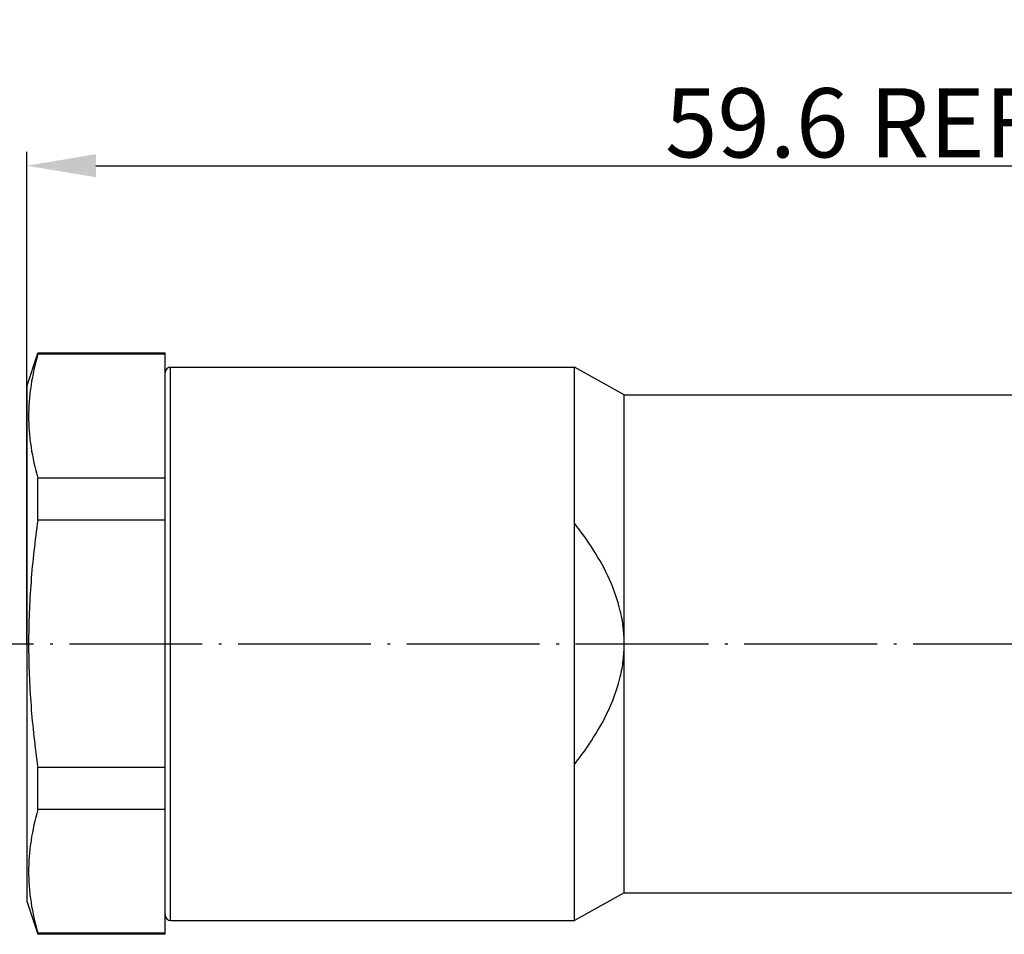
# Model space of a CAD drawing. Units: inches. Extents: x 2182 to 2349, y 1565 to 1683.
# Drawn here: x 2238 to 2274, y 1607 to 1640 of the extents above; entities that cross this region are included whole.
import ezdxf

# ---------------------------------------------------------------- set-up
doc = ezdxf.new("R2010")
doc.units = ezdxf.units.IN
doc.header["$MEASUREMENT"] = 0
doc.linetypes.add('ACAD_ISO04W100', pattern=[30, 24, -3, 0, -3])
doc.layers.add('A1', color=7, linetype='Continuous', lineweight=30)
doc.layers.add('A2', color=1, linetype='ACAD_ISO04W100')
doc.layers.add('A3', color=3, linetype='Continuous')
doc.styles.add('样式', font='isocp.shx', dxfattribs={"bigfont": 'gbcbig.shx'})
doc.dimstyles.get("Standard").update_dxf_attribs({"dimtxt": 2.5, "dimasz": 2.5, "dimexe": 0.5, "dimexo": 0, "dimgap": 0.3, "dimtad": 1, "dimdec": 3, "dimdsep": 46, "dimtxsty": '样式', "dimcen": 0.09, "dimclrd": 256, "dimclrt": 2, "dimadec": 0, "dimazin": 0, "dimtfac": 1, "dimtdec": 3, "dimtmove": 0, "dimatfit": 3, "dimfxl": 1, "dimtolj": 1, "dimtzin": 0, "dimarcsym": 0})

# ---------------------------------------------------------------- blocks, each defined once
blk = doc.blocks.new('*D19')
at = {"layer": 'A3', "color": 0, "lineweight": -2, "transparency": 16777216}
for p, q in [((2238.331, 1617.833), (2238.331, 1635.614)), ((2297.931, 1617.833), (2297.931, 1635.614))]:
    blk.add_line(p, q, dxfattribs=at)
at = {"layer": 'A3', "color": 7, "lineweight": -2, "transparency": 16777216}
blk.add_line((2240.831, 1635.114), (2295.431, 1635.114), dxfattribs=at)
at = {"layer": 'A3', "color": 7, "transparency": 16777216}
for points in [[(2240.831, 1635.53), (2240.831, 1634.697), (2238.331, 1635.114)], [(2295.431, 1635.53), (2295.431, 1634.697), (2297.931, 1635.114)]]:
    blk.add_solid(points, dxfattribs=at)
at = {"layer": 'Defpoints', "color": 0, "transparency": 16777216}
for p in [(2297.931, 1635.114), (2238.331, 1617.833), (2297.931, 1617.833)]:
    blk.add_point(p, dxfattribs=at)
at = {"layer": 'A3', "color": 7, "transparency": 16777216, "insert": (2268.131, 1636.664), "char_height": 2.5, "attachment_point": 5, "style": '样式'}
blk.add_mtext('\\A1;59.6 REF', dxfattribs=at)

msp = doc.modelspace()

# ---------------------------------------------------------------- linework, layer by layer
at = {"layer": 'A1'}
for p, q in [((2238.3312, 1627.1332), (2238.7312, 1628.3332)), ((2238.7312, 1628.2965), (2238.7312, 1628.3332)), ((2243.3312, 1628.3332), (2238.7312, 1628.3332)), ((2243.3312, 1628.2965), (2238.7312, 1628.2965)), ((2243.3312, 1607.3332), (2243.3312, 1628.3332)), ((2243.5312, 1607.8332), (2243.5312, 1627.8332)), ((2243.5312, 1627.8332), (2258.1312, 1627.8332)), ((2258.1312, 1607.8332), (2258.1312, 1627.8332)), ((2259.9312, 1626.8332), (2258.1312, 1627.8332)), ((2243.3312, 1608.0332), (2243.3312, 1627.6331)), ((2238.3312, 1627.1332), (2238.3312, 1608.5332)), ((2259.9312, 1608.8332), (2259.9312, 1626.8332)), ((2259.9312, 1626.8332), (2276.3312, 1626.8332)), ((2238.7312, 1622.3053), (2238.7312, 1623.8243)), ((2243.3312, 1623.8243), (2238.7312, 1623.8243)), ((2243.3312, 1622.3053), (2238.7312, 1622.3053)), ((2238.7312, 1611.842), (2238.7312, 1613.361)), ((2243.3312, 1613.361), (2238.7312, 1613.361)), ((2243.3312, 1611.842), (2238.7312, 1611.842)), ((2259.9312, 1608.8332), (2258.1312, 1607.8332)), ((2259.9312, 1608.8332), (2276.3312, 1608.8332)), ((2238.3312, 1608.5332), (2238.7312, 1607.3332)), ((2243.5312, 1607.8332), (2258.1312, 1607.8332)), ((2238.7312, 1607.3332), (2238.7312, 1607.3699)), ((2243.3312, 1607.3699), (2238.7312, 1607.3699)), ((2243.3312, 1607.3332), (2238.7312, 1607.3332))]:
    msp.add_line(p, q, dxfattribs=at)
for centre, start, end in [((2243.5312, 1627.6332), 90, 180), ((2243.5312, 1608.0332), 180, 270)]:
    msp.add_arc(centre, 0.2, start, end, dxfattribs=at)
for points, knots in [([(2238.7312, 1628.2965), (2238.6272, 1627.9303), (2238.5007, 1627.3739), (2238.4128, 1626.6227), (2238.3905, 1626.0604), (2238.4128, 1625.4981), (2238.5007, 1624.7469), (2238.6272, 1624.1905), (2238.7312, 1623.8243)], [0, 0, 0, 0, 0.2518545, 0.3762019, 0.5, 0.6237981, 0.7481455, 1, 1, 1, 1]), ([(2238.7312, 1622.3053), (2238.6261, 1621.5648), (2238.4999, 1620.4489), (2238.4127, 1618.9553), (2238.3905, 1617.8332), (2238.4127, 1616.7111), (2238.4999, 1615.2174), (2238.6261, 1614.1015), (2238.7312, 1613.361)], [0, 0, 0, 0, 0.2499834, 0.3749916, 0.5, 0.6250084, 0.7500166, 1, 1, 1, 1]), ([(2259.9312, 1617.8332), (2259.9312, 1618.0334), (2259.9069, 1618.4342), (2259.7653, 1619.2234), (2259.4291, 1620.173), (2258.8462, 1621.2261), (2258.3782, 1621.8773), (2258.1312, 1622.1921)], [0, 0, 0, 0, 0.1250567, 0.2501444, 0.4999962, 0.7499736, 1, 1, 1, 1]), ([(2258.1312, 1613.4743), (2258.3782, 1613.7892), (2258.8462, 1614.4404), (2259.4291, 1615.4935), (2259.7653, 1616.443), (2259.9069, 1617.2322), (2259.9312, 1617.6331), (2259.9312, 1617.8332)], [0, 0, 0, 0, 0.250027, 0.5000052, 0.7498572, 0.8749439, 1, 1, 1, 1]), ([(2238.7312, 1611.842), (2238.6272, 1611.4758), (2238.5007, 1610.9194), (2238.4128, 1610.1682), (2238.3905, 1609.6059), (2238.4128, 1609.0436), (2238.5007, 1608.2924), (2238.6272, 1607.736), (2238.7312, 1607.3699)], [0, 0, 0, 0, 0.2518545, 0.3762019, 0.5, 0.6237981, 0.7481455, 1, 1, 1, 1])]:
    msp.add_open_spline(points, degree=3, knots=knots, dxfattribs=at)
at = {"layer": 'A2', "ltscale": 0.2}
msp.add_line((2227.6734, 1617.8332), (2301.3594, 1617.8332), dxfattribs=at)

# ---------------------------------------------------------------- dimensions: what is measured, and where the dimension line sits
at = {"layer": 'A3', "color": 7}
dim = msp.add_linear_dim(base=(2297.9312, 1635.1136), p1=(2238.3312, 1617.8332), p2=(2297.9312, 1617.8332), text='<> REF', dimstyle='Standard', override={"dimclrd": 7, "dimclrt": 7}, dxfattribs=at)
dim.commit()
dim.dimension.update_dxf_attribs({"geometry": '*D19', "text_midpoint": (2268.1312, 1635.1136), "dimtype": 160})

doc.saveas('drawing.dxf')
